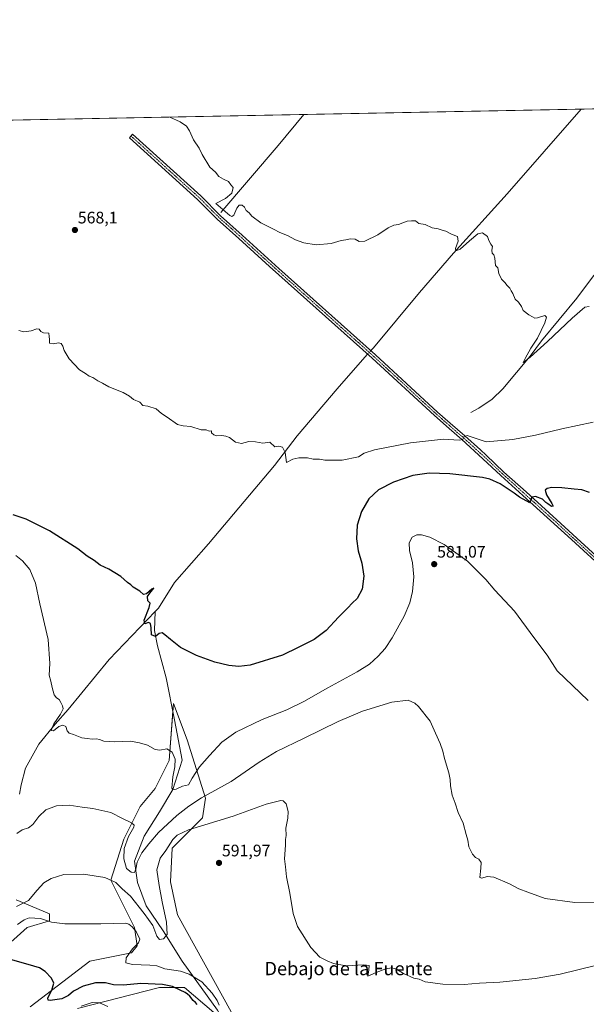
# Model space of a CAD drawing. Units: metres. Extents: x 631327 to 634783, y 4729680 to 4732059.
# Drawn here: x 631611 to 631952, y 4731467 to 4732059 of the extents above; entities that cross this region are included whole.
import ezdxf
from ezdxf.enums import TextEntityAlignment as Align

# ---------------------------------------------------------------- set-up
doc = ezdxf.new("R2010")
doc.units = ezdxf.units.M
doc.header["$MEASUREMENT"] = 0
doc.linetypes.add('TRAZO_Y_PUNTO', pattern=[1, 0.5, -0.25, 0, -0.25])
for name, color, linetype, lineweight in [('Camino', 19, 'Continuous', 0), ('Camino Cxs', 19, 'Continuous', 0), ('Camino eje', 39, 'TRAZO_Y_PUNTO', 13), ('Carátula', 7, 'Continuous', 5), ('Comarca CxS', 133, 'Continuous', 0), ('Comunidad Autónoma CxS', 142, 'Continuous', 0), ('Corriente natural lineal', 142, 'Continuous', 13), ('Corriente natural lineal oculto', 19, 'TRAZO_Y_PUNTO', 13), ('Cultivos herbáceos CxS', 92, 'Continuous', 0), ('Curva de nivel maestra', 36, 'Continuous', 30), ('Curva de nivel normal', 36, 'Continuous', 0), ('Matorral', 135, 'Continuous', 0), ('Matorral CxS', 135, 'Continuous', 0), ('Municipio CxS', 142, 'Continuous', 0), ('Provincia CxS', 1, 'Continuous', 0), ('Punto de cota en terreno', 7, 'Continuous', 0), ('Rótulo de punto de cota en terreno', 19, 'Continuous', 0), ('Texto cartográfico', 19, 'Continuous', 0)]:
    doc.layers.add(name, color=color, linetype=linetype, lineweight=lineweight)
doc.styles.add('Arial', font='txt', dxfattribs={"height": 0.2})

# ---------------------------------------------------------------- blocks, each defined once
blk = doc.blocks.new('*U168')
at = {"layer": 'Curva de nivel normal', "color": 36, "linetype": 'Continuous', "lineweight": 0}
blk.add_polyline3d([(631610.1, 4731515.32, 595), (631614.08, 4731518.25, 595), (631617.13, 4731519.3, 595), (631624.04, 4731519.03, 595), (631630.48, 4731516.81, 595), (631638.5, 4731515.83, 595), (631660.12, 4731515.81, 595), (631675, 4731516.1, 595), (631677.08, 4731515.64, 595), (631678.97, 4731513.99, 595), (631681.47, 4731511.14, 595), (631683.67, 4731506.52, 595), (631682.79, 4731504.4, 595), (631679.19, 4731500.81, 595), (631675.46, 4731495.32, 595), (631675.18, 4731492.39, 595), (631679.26, 4731491.36, 595), (631689.6, 4731491.04, 595), (631693.8, 4731490.46, 595), (631698.66, 4731488.81, 595), (631708.06, 4731487.31, 595), (631713.38, 4731485.44, 595), (631720.99, 4731480.89, 595), (631727.09, 4731474.08, 595), (631730.05, 4731469.7, 595), (631731.29, 4731466.94, 595)], dxfattribs=at)
blk = doc.blocks.new('*U179')
at = {"layer": 'Curva de nivel normal', "color": 36, "linetype": 'Continuous', "lineweight": 0}
blk.add_polyline3d([(631953.02, 4731649.96, 580), (631934.49, 4731667.81, 580), (631928.4, 4731677.25, 580), (631920.45, 4731687.9, 580), (631908.68, 4731703.7, 580), (631896.96, 4731716.33, 580), (631891.54, 4731722.58, 580), (631880.61, 4731733.61, 580), (631866.61, 4731743.79, 580), (631857.8, 4731748.21, 580), (631852.88, 4731749.55, 580), (631850.11, 4731749.49, 580), (631847.25, 4731748.12, 580), (631845.58, 4731744.63, 580), (631845.75, 4731740.02, 580), (631847.42, 4731732.63, 580), (631848.29, 4731724.32, 580), (631847.46, 4731715.46, 580), (631845.81, 4731708.66, 580), (631842.47, 4731700.74, 580), (631835.22, 4731687.58, 580), (631831.08, 4731681.15, 580), (631826.95, 4731676.57, 580), (631821.61, 4731671.75, 580), (631814.28, 4731667.14, 580), (631796.61, 4731657.62, 580), (631782.28, 4731649.44, 580), (631772, 4731644.41, 580), (631757.17, 4731638.46, 580), (631741.33, 4731630.97, 580), (631732.94, 4731625.03, 580), (631725.6, 4731616.9, 580), (631719.47, 4731610.15, 580), (631715.12, 4731603.25, 580), (631712.93, 4731599.34, 580), (631709.3, 4731598.52, 580), (631705.44, 4731596.65, 580), (631703.47, 4731596.32, 580), (631702.93, 4731597.21, 580), (631703.39, 4731604.05, 580), (631704.74, 4731610.07, 580), (631704.84, 4731614.65, 580), (631703.06, 4731618.98, 580), (631699.82, 4731620.84, 580), (631695.74, 4731620.12, 580), (631692.76, 4731620.61, 580), (631688.24, 4731623.11, 580), (631683.43, 4731624.5, 580), (631677.98, 4731625.52, 580), (631668.46, 4731625.13, 580), (631661.98, 4731625.47, 580), (631659.34, 4731626.58, 580), (631657.51, 4731626.87, 580), (631654.97, 4731626.64, 580), (631652.06, 4731627.12, 580), (631648.73, 4731627.55, 580), (631643.87, 4731629.62, 580), (631641.1, 4731630.36, 580), (631640.02, 4731631.68, 580), (631639.16, 4731634.27, 580), (631637.3, 4731635.13, 580), (631634.94, 4731634.43, 580), (631631.72, 4731631.84, 580), (631630.38, 4731631.95, 580), (631631.96, 4731635.93, 580), (631636.01, 4731641.84, 580), (631637.58, 4731645, 580), (631637.26, 4731646.83, 580), (631636.09, 4731648.68, 580), (631635.21, 4731650.6, 580), (631633.47, 4731651.63, 580), (631632.15, 4731653.34, 580), (631630.9, 4731657.74, 580), (631630.15, 4731661.58, 580), (631629.16, 4731665.2, 580), (631629.54, 4731672.22, 580), (631628.55, 4731686.68, 580), (631623.52, 4731707.97, 580), (631621, 4731720.47, 580), (631617.58, 4731728.59, 580), (631613.18, 4731733.85, 580), (631609.06, 4731737, 580)], dxfattribs=at)
blk = doc.blocks.new('*U198')
at = {"layer": 'Curva de nivel normal', "color": 36, "linetype": 'Continuous', "lineweight": 0}
blk.add_polyline3d([(631610.94, 4731872.35, 570), (631613.84, 4731871.46, 570), (631618.39, 4731872.14, 570), (631621.8, 4731873.3, 570), (631623.24, 4731873.17, 570), (631624.2, 4731871.73, 570), (631625.83, 4731870.98, 570), (631628.87, 4731870.63, 570), (631629.22, 4731868.76, 570), (631629.4, 4731866.79, 570), (631629.45, 4731864.72, 570), (631631.55, 4731864.32, 570), (631634.76, 4731864.82, 570), (631636.29, 4731864.41, 570), (631637.41, 4731862.85, 570), (631638.21, 4731860.2, 570), (631641.25, 4731855.18, 570), (631647.33, 4731848.68, 570), (631651.04, 4731846.39, 570), (631653.16, 4731844.85, 570), (631655.43, 4731844.11, 570), (631658.38, 4731842.06, 570), (631661.3, 4731840.65, 570), (631665.09, 4731838.44, 570), (631673.68, 4731835.03, 570), (631677.46, 4731832.81, 570), (631679.82, 4731830.84, 570), (631683.61, 4731829.29, 570), (631685.54, 4731827.22, 570), (631688.46, 4731826.81, 570), (631693.44, 4731825.13, 570), (631696.6, 4731822.37, 570), (631700.15, 4731820.17, 570), (631706.27, 4731815.8, 570), (631709.68, 4731815.08, 570), (631714.26, 4731814.61, 570), (631720.4, 4731812.7, 570), (631723.47, 4731812.52, 570), (631725.32, 4731811.86, 570), (631726.78, 4731812.08, 570), (631726.78, 4731810.76, 570), (631728.05, 4731809.56, 570), (631729.92, 4731809.09, 570), (631732.98, 4731809.29, 570), (631735.27, 4731808.78, 570), (631737.6, 4731807.95, 570), (631741.16, 4731805.17, 570), (631744.82, 4731804.37, 570), (631749.06, 4731805.54, 570), (631753.05, 4731805.42, 570), (631757.52, 4731804.53, 570), (631761.83, 4731805.17, 570), (631764.82, 4731802.44, 570), (631767.23, 4731802.81, 570), (631769.43, 4731802.16, 570), (631771.02, 4731798.99, 570), (631771.7, 4731793.04, 570), (631775.54, 4731794.88, 570), (631779.23, 4731795.79, 570), (631784.49, 4731795.73, 570), (631787.74, 4731794.97, 570), (631791.69, 4731795.03, 570), (631794.74, 4731794.41, 570), (631805.26, 4731794.34, 570), (631814.99, 4731796.47, 570), (631818.38, 4731798.51, 570), (631824.67, 4731800.66, 570), (631846.34, 4731804.87, 570), (631866.19, 4731807, 570), (631875.46, 4731806.38, 570), (631877.63, 4731806.85, 570), (631878.24, 4731808.47, 570), (631880.42, 4731809.1, 570), (631891.71, 4731805.46, 570), (631907.78, 4731806.87, 570), (631921.34, 4731809.34, 570), (631937.14, 4731813.22, 570), (631955.97, 4731817.3, 570)], dxfattribs=at)
blk = doc.blocks.new('*U207')
at = {"layer": 'Curva de nivel normal', "color": 36, "linetype": 'Continuous', "lineweight": 0}
blk.add_polyline3d([(631958.32, 4731490.93, 590), (631936.19, 4731485.52, 590), (631921.1, 4731483.02, 590), (631900.06, 4731480.79, 590), (631887.68, 4731480.03, 590), (631878.53, 4731479.23, 590), (631865.71, 4731479.47, 590), (631855.13, 4731480.89, 590), (631851.54, 4731482.52, 590), (631848.34, 4731483.22, 590), (631842.01, 4731485.95, 590), (631837.85, 4731488.58, 590), (631835.09, 4731489.4, 590), (631831.36, 4731488.84, 590), (631825.61, 4731486.6, 590), (631820.61, 4731484.26, 590), (631821.22, 4731488.2, 590), (631821.38, 4731490.7, 590), (631818.25, 4731491.24, 590), (631807.66, 4731490.54, 590), (631800.02, 4731491.91, 590), (631796.2, 4731493.57, 590), (631791.86, 4731495.78, 590), (631786.37, 4731501.6, 590), (631778.47, 4731514.15, 590), (631775.7, 4731522.07, 590), (631773.68, 4731534.26, 590), (631771.7, 4731544.02, 590), (631771.08, 4731550.07, 590), (631770.5, 4731554.8, 590), (631771.11, 4731563.01, 590), (631771.2, 4731566.37, 590), (631771.63, 4731568.88, 590), (631771.33, 4731573.2, 590), (631772.53, 4731579.33, 590), (631772.7, 4731583.2, 590), (631771.5, 4731587.93, 590), (631769.81, 4731589.72, 590), (631768.35, 4731589.96, 590), (631759.46, 4731587.69, 590), (631739.82, 4731580.44, 590), (631712.92, 4731572.32, 590), (631706.13, 4731569.07, 590), (631703.55, 4731566.47, 590), (631699.27, 4731559.86, 590), (631695.91, 4731555.2, 590), (631693.76, 4731548.19, 590), (631695.16, 4731538.82, 590), (631696.97, 4731528.97, 590), (631699.66, 4731516.77, 590), (631700.09, 4731509.42, 590), (631697.93, 4731506.86, 590), (631695.49, 4731506.4, 590), (631693.81, 4731508.4, 590), (631691.4, 4731514.77, 590), (631686.19, 4731522.02, 590), (631678.11, 4731532.48, 590), (631673.09, 4731536.76, 590), (631669.22, 4731540.55, 590), (631662.68, 4731543.59, 590), (631649.78, 4731545.64, 590), (631638, 4731545.39, 590), (631630.32, 4731543.06, 590), (631626, 4731540.33, 590), (631621.98, 4731536.01, 590), (631616.75, 4731529.87, 590), (631609.6, 4731526.16, 590)], dxfattribs=at)
blk = doc.blocks.new('*U230')
at = {"layer": 'Curva de nivel normal', "color": 36, "linetype": 'Continuous', "lineweight": 0}
blk.add_polyline3d([(631957.82, 4731528.76, 585), (631944.98, 4731528.63, 585), (631927.28, 4731530.92, 585), (631916.77, 4731534.75, 585), (631911.42, 4731536.89, 585), (631905.8, 4731539.91, 585), (631896.37, 4731543.78, 585), (631892.37, 4731544.17, 585), (631889.1, 4731543.2, 585), (631887.92, 4731543.57, 585), (631888.57, 4731549.25, 585), (631888.82, 4731552.59, 585), (631887.38, 4731554.56, 585), (631885.38, 4731555.67, 585), (631883.47, 4731557.62, 585), (631881.38, 4731562.03, 585), (631880.74, 4731565.96, 585), (631879.78, 4731569.54, 585), (631877.96, 4731576.27, 585), (631874.9, 4731582.6, 585), (631873.21, 4731588.27, 585), (631871.41, 4731593.04, 585), (631870.22, 4731598.71, 585), (631870.14, 4731602.46, 585), (631869.24, 4731606.61, 585), (631866.64, 4731615.14, 585), (631865.75, 4731619.62, 585), (631864.18, 4731624.16, 585), (631861.36, 4731630.34, 585), (631858.17, 4731637.5, 585), (631851.06, 4731646.41, 585), (631848.88, 4731648.33, 585), (631844.8, 4731650.12, 585), (631835.02, 4731648.94, 585), (631817.51, 4731643.47, 585), (631802.75, 4731637.35, 585), (631782.33, 4731627.27, 585), (631765.74, 4731619.27, 585), (631755.32, 4731612.93, 585), (631738.6, 4731601.27, 585), (631720.78, 4731591.58, 585), (631713.07, 4731586.48, 585), (631705.94, 4731580.95, 585), (631694.94, 4731570.66, 585), (631689.13, 4731563.92, 585), (631684.76, 4731558.48, 585), (631681.96, 4731552.88, 585), (631681.2, 4731548.7, 585), (631680.38, 4731546.66, 585), (631678.37, 4731546.82, 585), (631675.61, 4731548.94, 585), (631674.01, 4731554.74, 585), (631674.29, 4731561, 585), (631676.81, 4731568.27, 585), (631680.07, 4731573.89, 585), (631680.19, 4731574.98, 585), (631678.61, 4731576.46, 585), (631673.16, 4731579.11, 585), (631666.13, 4731582.7, 585), (631655.34, 4731585.08, 585), (631649.04, 4731585.87, 585), (631641.27, 4731587.11, 585), (631633.49, 4731586.74, 585), (631627.08, 4731584.35, 585), (631622.86, 4731580.27, 585), (631619.39, 4731575.42, 585), (631616.79, 4731573.55, 585), (631612.84, 4731572.26, 585), (631609.69, 4731570.13, 585)], dxfattribs=at)
blk = doc.blocks.new('*U232')
at = {"layer": 'Curva de nivel normal', "color": 36, "linetype": 'Continuous', "lineweight": 0}
blk.add_polyline3d([(631953.56, 4731886.67, 565), (631951.03, 4731886.24, 565), (631943.37, 4731879.79, 565), (631928.62, 4731865.58, 565), (631918.22, 4731856.19, 565), (631913.91, 4731853.09, 565), (631915.11, 4731855.55, 565), (631918.49, 4731861.65, 565), (631922.64, 4731867.73, 565), (631927.07, 4731876.83, 565), (631927.95, 4731880.28, 565), (631926.95, 4731881.32, 565), (631922.54, 4731879.86, 565), (631921.01, 4731879.66, 565), (631919.53, 4731880.53, 565), (631917.39, 4731881.72, 565), (631914.05, 4731884.38, 565), (631912.96, 4731886.8, 565), (631911.26, 4731889.28, 565), (631909.22, 4731891.06, 565), (631907.77, 4731894.44, 565), (631906.74, 4731896.08, 565), (631906.02, 4731897.68, 565), (631904.31, 4731899.41, 565), (631903.03, 4731901.15, 565), (631901.03, 4731903.05, 565), (631899.37, 4731906.62, 565), (631898.83, 4731909.88, 565), (631897.28, 4731911.34, 565), (631896.86, 4731915.76, 565), (631896.38, 4731917.78, 565), (631895.45, 4731918.79, 565), (631895.22, 4731920.56, 565), (631895.46, 4731922.8, 565), (631894.53, 4731924.2, 565), (631893.35, 4731926.36, 565), (631892.58, 4731928.73, 565), (631889.61, 4731930.95, 565), (631886.71, 4731930.34, 565), (631881.65, 4731926.25, 565), (631876.04, 4731921.13, 565), (631873.52, 4731920.08, 565), (631873.23, 4731921.51, 565), (631874.85, 4731926.01, 565), (631874.52, 4731928.77, 565), (631870.91, 4731930.25, 565), (631867.52, 4731931.9, 565), (631865.28, 4731932.51, 565), (631862.95, 4731933.28, 565), (631859.28, 4731934.04, 565), (631855.17, 4731936, 565), (631851.2, 4731936.54, 565), (631849.2, 4731938.21, 565), (631846.88, 4731938.22, 565), (631844.31, 4731937.99, 565), (631839.06, 4731936.06, 565), (631836.26, 4731935.6, 565), (631832.82, 4731934.02, 565), (631826.69, 4731929.81, 565), (631818.92, 4731925.96, 565), (631815.36, 4731925.82, 565), (631813.08, 4731927.07, 565), (631810.15, 4731927.28, 565), (631807.41, 4731926.79, 565), (631804.61, 4731926.41, 565), (631798.61, 4731924.66, 565), (631789.66, 4731923.84, 565), (631782.15, 4731924.96, 565), (631777.18, 4731926.86, 565), (631772.36, 4731929.45, 565), (631767.8, 4731931.15, 565), (631764, 4731933.09, 565), (631756.31, 4731936.98, 565), (631751.01, 4731941.02, 565), (631749.28, 4731942.9, 565), (631747.54, 4731944.41, 565), (631746.46, 4731946.4, 565), (631745.15, 4731947.5, 565), (631743.42, 4731947.52, 565), (631741.98, 4731945.81, 565), (631740.11, 4731941.58, 565), (631738.92, 4731940.81, 565), (631737.67, 4731941.42, 565), (631729.23, 4731948.63, 565), (631735.17, 4731951.66, 565), (631738.9, 4731954.76, 565), (631739.63, 4731958.13, 565), (631738.39, 4731959.87, 565), (631736.84, 4731961.89, 565), (631733.85, 4731963.14, 565), (631731.21, 4731964.78, 565), (631729.07, 4731967.44, 565), (631725.76, 4731970.33, 565), (631721.18, 4731978.04, 565), (631719.23, 4731981.93, 565), (631715.9, 4731986.92, 565), (631713.52, 4731992.22, 565), (631711.75, 4731995.11, 565), (631707.96, 4731997.65, 565), (631701.63, 4732000.54, 565)], dxfattribs=at)
blk = doc.blocks.new('*U251')
at = {"layer": 'Curva de nivel maestra', "color": 36, "linetype": 'Continuous', "lineweight": 30}
blk.add_polyline3d([(631953.87, 4731774.93, 575), (631949.29, 4731776.6, 575), (631944.53, 4731776.89, 575), (631937.15, 4731777.8, 575), (631931.26, 4731777.91, 575), (631928.36, 4731777.37, 575), (631927.29, 4731776.38, 575), (631927.93, 4731773.61, 575), (631931.28, 4731768.44, 575), (631931.96, 4731766.67, 575), (631930.96, 4731766.46, 575), (631928.73, 4731768.05, 575), (631927.69, 4731769.01, 575), (631926.53, 4731769.85, 575), (631925.58, 4731770.9, 575), (631921.34, 4731772.58, 575), (631919.23, 4731772.24, 575), (631918.69, 4731770.28, 575), (631918.06, 4731768.84, 575), (631911.82, 4731772.14, 575), (631908.57, 4731774.56, 575), (631900.19, 4731780.18, 575), (631894.04, 4731782.88, 575), (631889.53, 4731783.88, 575), (631869.83, 4731786.23, 575), (631857.48, 4731786.57, 575), (631847.75, 4731785.17, 575), (631836.02, 4731781.09, 575), (631827.11, 4731776.54, 575), (631821.32, 4731771.22, 575), (631816.74, 4731763.6, 575), (631814.3, 4731755.3, 575), (631813.87, 4731747.2, 575), (631814.9, 4731739.9, 575), (631816.96, 4731732.39, 575), (631818.26, 4731724.58, 575), (631817.33, 4731716.94, 575), (631814.23, 4731711.28, 575), (631811.24, 4731708.54, 575), (631808.57, 4731705.69, 575), (631802.95, 4731700.12, 575), (631795.61, 4731692.04, 575), (631788.47, 4731686.56, 575), (631778.73, 4731681.72, 575), (631769.27, 4731677.21, 575), (631749.89, 4731671.16, 575), (631743.08, 4731670.42, 575), (631737.06, 4731671.07, 575), (631728.76, 4731673.1, 575), (631717.72, 4731676.94, 575), (631708.06, 4731681.88, 575), (631702.14, 4731686.69, 575), (631698.65, 4731689.4, 575), (631697.09, 4731690.72, 575), (631695.27, 4731690.23, 575), (631693.07, 4731688.46, 575), (631690.7, 4731689.39, 575), (631690.46, 4731693.56, 575), (631689.96, 4731696.26, 575), (631688.9, 4731696.79, 575), (631686.67, 4731696.09, 575), (631686.24, 4731698.25, 575), (631689.25, 4731705.77, 575), (631689.79, 4731708.53, 575), (631688.41, 4731709.8, 575), (631688.25, 4731712.37, 575), (631689.56, 4731714.46, 575), (631692.08, 4731717.4, 575), (631690.76, 4731716.8, 575), (631687.72, 4731714.02, 575), (631685.91, 4731713.7, 575), (631683.61, 4731715.62, 575), (631679.68, 4731718.02, 575), (631678.14, 4731719.48, 575), (631676.26, 4731720.93, 575), (631672.23, 4731724.57, 575), (631665.08, 4731728.88, 575), (631659.88, 4731731.38, 575), (631656.22, 4731734.02, 575), (631652, 4731736.67, 575), (631646.43, 4731741.1, 575), (631629.28, 4731751.96, 575), (631615.37, 4731758.92, 575), (631607.44, 4731761.61, 575)], dxfattribs=at)
blk = doc.blocks.new('5PATER')
at = {"layer": 'Carátula', "linetype": 'Continuous', "lineweight": 5}
h = blk.add_hatch(color=250, dxfattribs=at)
edge = h.paths.add_edge_path()
edge.add_ellipse((0, 0.01), major_axis=(-1.33, -1.34), ratio=0.999422, start_angle=0, end_angle=360)

msp = doc.modelspace()

# ---------------------------------------------------------------- linework, layer by layer
at = {"layer": 'Camino', "color": 19, "linetype": 'Continuous', "lineweight": 0}
msp.add_polyline3d([(631985.93, 4731707.51, 576.44), (631943, 4731746.67, 576.54), (631934.59, 4731754.41, 576.08), (631913.87, 4731773.16, 574.63), (631900.51, 4731785.17, 573.38), (631889.83, 4731795.27, 571.8), (631877.1, 4731806.81, 570.1), (631869.6, 4731813.36, 569.01), (631860.67, 4731821.18, 568.09), (631823.31, 4731855.64, 567.35), (631761.65, 4731910.77, 565.92), (631743.15, 4731927.56, 565.59), (631730.18, 4731939.22, 565.31), (631718.34, 4731951.07, 565.42), (631677.35, 4731988.15, 565.82), (631679.25, 4731990.24, 565.89), (631720.29, 4731953.12, 565.28), (631732.13, 4731941.28, 565.35), (631745.04, 4731929.66, 565.53), (631767.25, 4731909.52, 565.89), (631825.21, 4731857.74, 567.21), (631862.56, 4731823.29, 568.21), (631870.07, 4731816.7, 568.85), (631878.98, 4731808.92, 569.91), (631888.28, 4731800.49, 570.98), (631891.75, 4731797.35, 571.61), (631902.43, 4731787.25, 573.09), (631915.77, 4731775.27, 574.51), (631934.27, 4731758.53, 575.88), (631948.59, 4731745.38, 576.26), (631985.53, 4731711.69, 576.42)], dxfattribs=at)
at = {"layer": 'Camino Cxs', "color": 19, "linetype": 'Continuous', "lineweight": 0}
msp.add_polyline3d([(631985.93, 4731707.51, 576.44), (631943, 4731746.67, 576.54), (631934.59, 4731754.41, 576.08), (631913.87, 4731773.16, 574.63), (631900.51, 4731785.17, 573.38), (631889.83, 4731795.27, 571.8), (631877.1, 4731806.81, 570.1), (631869.6, 4731813.36, 569.01), (631860.67, 4731821.18, 568.09), (631823.31, 4731855.64, 567.35), (631761.65, 4731910.77, 565.92), (631743.15, 4731927.56, 565.59), (631730.18, 4731939.22, 565.31), (631718.34, 4731951.07, 565.42), (631677.35, 4731988.15, 565.82), (631679.25, 4731990.24, 565.89), (631720.29, 4731953.12, 565.28), (631732.13, 4731941.28, 565.35), (631745.04, 4731929.66, 565.53), (631767.25, 4731909.52, 565.89), (631825.21, 4731857.74, 567.21), (631862.56, 4731823.29, 568.21), (631870.07, 4731816.7, 568.85), (631878.98, 4731808.92, 569.91), (631888.28, 4731800.49, 570.98), (631891.75, 4731797.35, 571.61), (631902.43, 4731787.25, 573.09), (631915.77, 4731775.27, 574.51), (631934.27, 4731758.53, 575.88), (631948.59, 4731745.38, 576.26), (631985.53, 4731711.69, 576.42)], dxfattribs=at)
at = {"layer": 'Camino eje', "color": 39, "linetype": 'TRAZO_Y_PUNTO', "lineweight": 13}
msp.add_polyline3d([(631678.3, 4731989.2, 565.85), (631719.32, 4731952.1, 565.33), (631725.24, 4731946.18, 565.25), (631731.16, 4731940.25, 565.35), (631737.64, 4731934.42, 565.45), (631744.1, 4731928.61, 565.57), (631753.35, 4731920.22, 565.72), (631764.45, 4731910.15, 565.9), (631795.28, 4731882.58, 566.65), (631824.26, 4731856.69, 567.26), (631861.62, 4731822.24, 568.2), (631865.37, 4731818.94, 568.52), (631869.84, 4731815.03, 568.94), (631878.04, 4731807.87, 570.02), (631889.06, 4731797.88, 571.39), (631890.79, 4731796.31, 571.67), (631901.47, 4731786.21, 573.14), (631908.15, 4731780.21, 573.83), (631914.82, 4731774.22, 574.56), (631934.43, 4731756.47, 575.98), (631938.64, 4731752.6, 576.21), (631945.8, 4731746.03, 576.4), (631967.26, 4731726.45, 576.45)], dxfattribs=at)
at = {"layer": 'Comarca CxS', "color": 133, "linetype": 'Continuous', "lineweight": 0}
msp.add_polyline3d([(634782.93, 4729745.73, 629.35), (631370.49, 4729680.01, 684.6), (631326.54, 4731993.31, 591.27), (634737.83, 4732059.04, 516.48), (634782.93, 4729745.73, 629.35)], close=True, dxfattribs=at)
msp.add_polyline3d([(634782.93, 4729745.73, 629.35), (631370.49, 4729680.01, 684.6), (631326.54, 4731993.31, 591.27), (634737.83, 4732059.04, 516.48), (634782.93, 4729745.73, 629.35)], close=True, dxfattribs=at)
at = {"layer": 'Comunidad Autónoma CxS', "color": 142, "linetype": 'Continuous', "lineweight": 0}
msp.add_polyline3d([(634782.93, 4729745.73, 629.35), (631370.49, 4729680.01, 684.6), (631326.54, 4731993.31, 591.27), (634737.83, 4732059.04, 516.48), (634782.93, 4729745.73, 629.35)], close=True, dxfattribs=at)
msp.add_polyline3d([(634782.93, 4729745.73, 629.35), (631370.49, 4729680.01, 684.6), (631326.54, 4731993.31, 591.27), (634737.83, 4732059.04, 516.48), (634782.93, 4729745.73, 629.35)], close=True, dxfattribs=at)
at = {"layer": 'Corriente natural lineal', "color": 142, "linetype": 'Continuous', "lineweight": 13}
for points in [[(631882.51, 4731823.09, 567.37), (631887.29, 4731825.67, 566.95), (631895.38, 4731831.04, 566.42), (631901.77, 4731837.3, 565.8), (631918.09, 4731856.86, 565.09), (631925.08, 4731866.14, 564.72), (631946.23, 4731891.64, 564.03), (631956.28, 4731905.11, 563.53), (631980.58, 4731933.65, 562.84), (632000.67, 4731959.72, 562.36), (632021.87, 4731986.23, 561.42), (632037.56, 4732007.01, 560.07)], [(631732.38, 4731943.26, 565.33), (631766.72, 4731983.48, 563.34), (631782.14, 4732002.09, 563.57)], [(631822.48, 4731860.18, 567.12), (631824.09, 4731861.83, 567.02), (631851.64, 4731895.16, 565.78), (631872.15, 4731918.73, 565.27), (631904.4, 4731954.39, 564.03), (631948.8, 4732005.3, 562.23)], [(631692.93, 4731703.38, 574.4), (631694.95, 4731705.49, 574.43), (631704.42, 4731720.88, 574.04), (631724.82, 4731744.04, 572.78), (631764.52, 4731791.25, 570.3), (631778.26, 4731809.01, 569.32), (631802.24, 4731837.29, 568.44), (631818.75, 4731856.35, 567.44), (631820.5, 4731858.15, 567.21)], [(631611.3, 4731593.68, 583.68), (631612.24, 4731599.28, 583.38), (631614.95, 4731609.29, 582.61), (631622.93, 4731623.76, 581.24), (631632.68, 4731635.82, 580.14), (631640.66, 4731644.48, 579.12), (631665.3, 4731674.54, 577.29), (631692.93, 4731703.38, 574.4)], [(631754.35, 4731414.47, 597.63), (631743.47, 4731440.78, 596.12), (631730.3, 4731463.86, 596.17), (631709.11, 4731493.39, 593.48), (631697.66, 4731511.64, 589.16), (631687.36, 4731526.67, 588.22), (631682.2, 4731540.63, 585.79), (631680.49, 4731553.51, 584.65), (631686.21, 4731568.54, 582.66), (631695.37, 4731583.03, 581.61), (631703.39, 4731596.45, 580.11), (631709.12, 4731614.17, 578.87), (631704.54, 4731638.33, 577.63), (631699.38, 4731663.56, 576.35), (631694.23, 4731682.88, 575.36), (631692.51, 4731692.01, 574.86), (631692.93, 4731703.38, 574.4)]]:
    msp.add_polyline3d(points, dxfattribs=at)
at = {"layer": 'Corriente natural lineal oculto', "color": 19, "linetype": 'TRAZO_Y_PUNTO', "lineweight": 13}
msp.add_polyline3d([(631820.5, 4731858.15, 567.21), (631822.48, 4731860.18, 567.12)], dxfattribs=at)
at = {"layer": 'Cultivos herbáceos CxS', "color": 92, "linetype": 'Continuous', "lineweight": 0}
for points in [[(631343.69, 4731993.64, 587.05), (631782.14, 4732002.09, 563.57), (631948.8, 4732005.3, 562.23), (632037.56, 4732007.01, 560.07), (632303.36, 4732012.13, 554.86), (632425.72, 4732014.49, 555.25), (632453.2, 4732015.02, 556.61)], [(631343.7, 4731993.64, 587.05), (632453.21, 4732015.02, 556.61)], [(631748.96, 4731444.17, 595.2), (631706.37, 4731521.2, 592.9), (631702.15, 4731541.08, 592.4), (631702.98, 4731561.16, 590.75), (631721.38, 4731579.56, 588.82), (631723.05, 4731591.27, 585.42), (631712.18, 4731626.4, 578.12), (631703.82, 4731648.15, 577.08), (631701.31, 4731613.85, 580.49), (631692.95, 4731597.13, 581.63), (631683.75, 4731586.25, 583.34), (631674.1, 4731566.74, 585.13), (631666.19, 4731541.92, 590.06), (631680.41, 4731513.48, 594.37), (631682.08, 4731502.61, 594.66), (631678.73, 4731498.43, 594.69), (631653.65, 4731493.41, 596.6), (631617.7, 4731465.81, 601.58)], [(631617.7, 4731465.81, 601.58), (631653.65, 4731493.41, 596.6), (631678.73, 4731498.43, 594.69), (631682.08, 4731502.61, 594.66), (631680.41, 4731513.48, 594.37), (631666.19, 4731541.92, 590.06), (631674.1, 4731566.74, 585.13), (631683.75, 4731586.25, 583.34), (631692.95, 4731597.13, 581.63), (631701.31, 4731613.85, 580.49), (631703.48, 4731643.51, 577.53), (631703.82, 4731648.15, 577.08), (631712.18, 4731626.4, 578.12), (631723.05, 4731591.27, 585.42), (631721.38, 4731579.56, 588.82), (631702.98, 4731561.16, 590.75), (631702.14, 4731541.08, 592.4), (631706.37, 4731521.2, 592.9), (631748.96, 4731444.17, 595.2)], [(631600.14, 4731499.26, 599.52), (631616.03, 4731513.48, 596.8), (631629.41, 4731517.66, 594.77), (631629.41, 4731521.85, 593.53), (631609.34, 4731530.21, 588.79)], [(631609.34, 4731530.21, 588.79), (631629.41, 4731521.85, 593.53), (631629.41, 4731517.66, 594.77), (631616.03, 4731513.48, 596.8), (631600.14, 4731499.26, 599.52)], [(631646.13, 4731464.97, 604.96), (631695.46, 4731477.51, 600.54), (631710.5, 4731477.51, 598.56), (631728.06, 4731462.46, 597.29)], [(631728.06, 4731462.46, 597.29), (631710.5, 4731477.51, 598.56), (631695.45, 4731477.51, 600.54), (631646.13, 4731464.97, 604.96)]]:
    msp.add_polyline3d(points, dxfattribs=at)
at = {"layer": 'Curva de nivel maestra', "color": 36, "linetype": 'Continuous', "lineweight": 30}
msp.add_polyline3d([(631718.1, 4731467.34, 600), (631717.17, 4731468.49, 600), (631715.65, 4731469.64, 600), (631713.66, 4731472.31, 600), (631712.19, 4731473.51, 600), (631710.89, 4731474.55, 600), (631707.86, 4731475.85, 600), (631703.32, 4731478.09, 600), (631697.24, 4731479.35, 600), (631684.24, 4731479.99, 600), (631673.87, 4731478.85, 600), (631667.85, 4731479.17, 600), (631663.1, 4731480.42, 600), (631656.96, 4731480.27, 600), (631649.6, 4731478.25, 600), (631643.87, 4731475.31, 600), (631640.76, 4731472.69, 600), (631636.74, 4731470.73, 600), (631629.66, 4731469.8, 600), (631628.47, 4731469.95, 600), (631628.39, 4731471.32, 600), (631630.84, 4731475.97, 600), (631631.91, 4731480.17, 600), (631630.61, 4731483.04, 600), (631626.74, 4731487.06, 600), (631623.29, 4731489.28, 600), (631616.47, 4731491.41, 600), (631604.55, 4731494.8, 600)], dxfattribs=at)
at = {"layer": 'Curva de nivel normal', "color": 36, "linetype": 'Continuous', "lineweight": 0}
msp.add_polyline3d([(631664.48, 4731466.14, 605), (631659.34, 4731468.32, 605), (631655.09, 4731468.47, 605), (631648.3, 4731466.26, 605)], dxfattribs=at)
at = {"layer": 'Matorral', "color": 135, "linetype": 'Continuous', "lineweight": 0}
for points in [[(631617.7, 4731465.81, 601.58), (631653.65, 4731493.41, 596.6), (631678.73, 4731498.43, 594.69), (631682.08, 4731502.61, 594.66), (631680.41, 4731513.48, 594.37), (631666.19, 4731541.92, 590.06), (631674.1, 4731566.74, 585.13), (631683.75, 4731586.25, 583.34), (631692.95, 4731597.13, 581.63), (631701.31, 4731613.85, 580.49), (631703.48, 4731643.51, 577.53), (631703.82, 4731648.15, 577.08), (631712.18, 4731626.4, 578.12), (631723.05, 4731591.27, 585.42), (631721.38, 4731579.56, 588.82), (631702.98, 4731561.16, 590.75), (631702.14, 4731541.08, 592.4), (631706.37, 4731521.2, 592.9), (631748.96, 4731444.17, 595.2)], [(631609.34, 4731530.21, 588.79), (631629.41, 4731521.85, 593.53), (631629.41, 4731517.66, 594.77), (631616.03, 4731513.48, 596.8), (631600.14, 4731499.26, 599.52)], [(631728.06, 4731462.46, 597.29), (631710.5, 4731477.51, 598.56), (631695.45, 4731477.51, 600.54), (631646.13, 4731464.97, 604.96)]]:
    msp.add_polyline3d(points, dxfattribs=at)
at = {"layer": 'Matorral CxS', "color": 135, "linetype": 'Continuous', "lineweight": 0}
for points in [[(631617.7, 4731465.81, 601.58), (631653.65, 4731493.41, 596.6), (631678.73, 4731498.43, 594.69), (631682.08, 4731502.61, 594.66), (631680.41, 4731513.48, 594.37), (631666.19, 4731541.92, 590.06), (631674.1, 4731566.74, 585.13), (631683.75, 4731586.25, 583.34), (631692.95, 4731597.13, 581.63), (631701.31, 4731613.85, 580.49), (631703.82, 4731648.15, 577.08), (631712.18, 4731626.4, 578.12), (631723.05, 4731591.27, 585.42), (631721.38, 4731579.56, 588.82), (631702.98, 4731561.16, 590.75), (631702.15, 4731541.08, 592.4), (631706.37, 4731521.2, 592.9), (631748.96, 4731444.17, 595.2)], [(631609.34, 4731530.21, 588.79), (631629.41, 4731521.85, 593.53), (631629.41, 4731517.66, 594.77), (631616.03, 4731513.48, 596.8), (631600.14, 4731499.26, 599.52)], [(631728.06, 4731462.46, 597.29), (631710.5, 4731477.51, 598.56), (631695.46, 4731477.51, 600.54), (631646.13, 4731464.97, 604.96)]]:
    msp.add_polyline3d(points, dxfattribs=at)
at = {"layer": 'Municipio CxS', "color": 142, "linetype": 'Continuous', "lineweight": 0}
for points in [[(634750.22, 4731423.48, 715.38), (634765.89, 4730619.58, 490.09), (634763.04, 4730614.66, 489.97), (634743.34, 4730579.45, 503.93), (634732.98, 4730558.91, 515.46), (634732.08, 4730535.12, 522.17), (634733.22, 4730504.88, 535.24), (634744.47, 4730470.77, 549.42), (634765.22, 4730425.27, 572.5), (634769.75, 4730417.82, 575.66), (634769.83, 4730417.73, 575.68), (634782.93, 4729745.73, 629.35), (631370.49, 4729680.01, 684.6), (631326.54, 4731993.31, 591.27), (634044.32, 4732045.68, 775.25), (634044.46, 4732045.36, 775.28), (634156.18, 4731957.26, 767.72), (634261.18, 4731875.39, 760.43), (634310.91, 4731814.45, 750.26), (634358.88, 4731765.17, 756.57), (634390.29, 4731737.17, 751.74), (634629.22, 4731530.14, 730.98), (634749.95, 4731423.79, 715.4), (634750.22, 4731423.48, 715.38)], [(634750.22, 4731423.48, 715.38), (634765.89, 4730619.58, 490.09), (634763.04, 4730614.66, 489.97), (634743.34, 4730579.45, 503.93), (634732.98, 4730558.91, 515.46), (634732.08, 4730535.11, 522.17), (634733.22, 4730504.88, 535.24), (634744.47, 4730470.77, 549.42), (634765.22, 4730425.27, 572.5), (634769.75, 4730417.82, 575.66), (634769.83, 4730417.73, 575.68), (634782.93, 4729745.73, 629.35), (631370.49, 4729680.01, 684.6), (631326.54, 4731993.31, 591.27), (634044.32, 4732045.68, 775.25), (634044.46, 4732045.36, 775.28), (634156.18, 4731957.26, 767.72), (634261.18, 4731875.39, 760.43), (634310.91, 4731814.45, 750.26), (634358.88, 4731765.17, 756.57), (634390.29, 4731737.17, 751.74), (634629.22, 4731530.14, 730.98), (634749.95, 4731423.79, 715.4), (634750.22, 4731423.48, 715.38)]]:
    msp.add_polyline3d(points, close=True, dxfattribs=at)
at = {"layer": 'Provincia CxS', "color": 1, "linetype": 'Continuous', "lineweight": 0}
msp.add_polyline3d([(634782.93, 4729745.73, 629.35), (631370.49, 4729680.01, 684.6), (631326.54, 4731993.31, 591.27), (634737.83, 4732059.04, 516.48), (634782.93, 4729745.73, 629.35)], close=True, dxfattribs=at)
msp.add_polyline3d([(634782.93, 4729745.73, 629.35), (631370.49, 4729680.01, 684.6), (631326.54, 4731993.31, 591.27), (634737.83, 4732059.04, 516.48), (634782.93, 4729745.73, 629.35)], close=True, dxfattribs=at)

# ---------------------------------------------------------------- block references
at = {"layer": 'Curva de nivel maestra', "color": 36, "linetype": 'Continuous', "lineweight": 30}
msp.add_blockref('*U251', (0, 0), dxfattribs=at)
at = {"layer": 'Curva de nivel normal', "color": 36, "linetype": 'Continuous', "lineweight": 0}
for name in ['*U168', '*U207', '*U230', '*U179', '*U198', '*U232']:
    msp.add_blockref(name, (0, 0), dxfattribs=at)
at = {"layer": 'Punto de cota en terreno', "linetype": 'Continuous', "lineweight": 0}
for p in [(631644.63, 4731932.68, 568.1), (631860.52, 4731731.89, 581.07), (631731.21, 4731552.38, 591.97)]:
    msp.add_blockref('5PATER', p, dxfattribs=at)

# ---------------------------------------------------------------- texts
at = {"layer": 'Rótulo de punto de cota en terreno', "color": 19, "linetype": 'Continuous', "lineweight": 0, "style": 'Arial'}
for s, p in [('568,1', (631646.39, 4731934.44)), ('581,07', (631862.28, 4731733.65)), ('591,97', (631732.97, 4731554.14))]:
    msp.add_text(s, height=7, dxfattribs=at).set_placement(p, align=Align.BOTTOM_LEFT)
at = {"layer": 'Texto cartográfico', "color": 19, "linetype": 'Continuous', "lineweight": 0, "style": 'Arial'}
msp.add_text('Debajo de la Fuente', height=8, dxfattribs=at).set_placement((631809.03, 4731488.93), align=Align.MIDDLE_CENTER)

doc.saveas('drawing.dxf')
